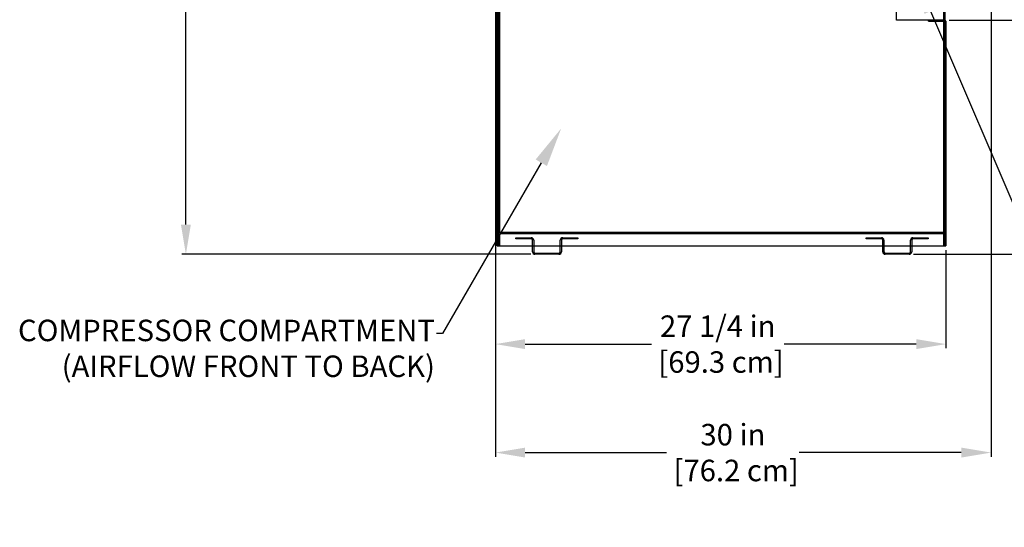
# Model space of a CAD drawing. Units: inches. Extents: x 18 to 108, y 27 to 174.
# Drawn here: x 18 to 78, y 89 to 120 of the extents above; entities that cross this region are included whole.
import ezdxf
from ezdxf import colors
from ezdxf.entities.mleader import LeaderData, LeaderLine
from ezdxf.math import Vec2, Vec3

# ---------------------------------------------------------------- set-up
doc = ezdxf.new("R2010")
doc.units = ezdxf.units.IN
doc.header["$LTSCALE"] = 6
doc.header["$MEASUREMENT"] = 0
doc.layers.add('DIMS-END', color=7, linetype='Continuous')
doc.layers.add('END VIEW', color=7, linetype='Continuous')
doc.styles.get("Standard").update_dxf_attribs({"font": 'arial.ttf'})
doc.dimstyles.get("Standard").update_dxf_attribs({"dimtxt": 1.3, "dimasz": 1.8, "dimexe": 0.25, "dimexo": 0.25, "dimgap": 0.09, "dimtad": 0, "dimtih": 1, "dimtoh": 1, "dimdec": 4, "dimzin": 0, "dimdsep": 46, "dimlunit": 5, "dimtxsty": 'Standard', "dimcen": 1, "dimadec": 0, "dimazin": 0, "dimtfac": 1, "dimtdec": 4, "dimtofl": 0, "dimtmove": 0, "dimatfit": 3, "dimfxl": 1, "dimfrac": 2, "dimtolj": 1, "dimtzin": 0, "dimarcsym": 0})

# ---------------------------------------------------------------- blocks, each defined once
blk = doc.blocks.new('*D6')
at = {"layer": 'DIMS-END', "color": 0, "linetype": 'Continuous', "lineweight": -2, "transparency": 16777216}
for p, q in [((46.913, 123.832), (46.913, 93.548)), ((76.916, 123.832), (76.916, 93.548)), ((48.713, 93.798), (57.271, 93.798)), ((75.116, 93.798), (65.307, 93.798))]:
    blk.add_line(p, q, dxfattribs=at)
at = {"layer": 'DIMS-END', "color": 0, "linetype": 'Continuous', "transparency": 16777216}
for points in [[(48.713, 94.098), (48.713, 93.498), (46.913, 93.798)], [(75.116, 94.098), (75.116, 93.498), (76.916, 93.798)]]:
    blk.add_solid(points, dxfattribs=at)
at = {"layer": 'DIMS-END', "color": 0, "linetype": 'Continuous', "transparency": 16777216, "insert": (61.289, 93.798), "char_height": 1.3, "attachment_point": 5}
blk.add_mtext('\\A1;30 in\\P [76.2 cm]', dxfattribs=at)
blk = doc.blocks.new('*D7')
at = {"layer": 'DIMS-END', "color": 0, "linetype": 'Continuous', "lineweight": -2, "transparency": 16777216}
for p, q in [((46.913, 123.832), (46.913, 100.111)), ((74.185, 106.048), (74.185, 100.111)), ((48.713, 100.361), (56.353, 100.361)), ((72.385, 100.361), (64.389, 100.361))]:
    blk.add_line(p, q, dxfattribs=at)
at = {"layer": 'DIMS-END', "color": 0, "linetype": 'Continuous', "transparency": 16777216}
for points in [[(48.713, 100.661), (48.713, 100.061), (46.913, 100.361)], [(72.385, 100.661), (72.385, 100.061), (74.185, 100.361)]]:
    blk.add_solid(points, dxfattribs=at)
at = {"layer": 'DIMS-END', "color": 0, "linetype": 'Continuous', "transparency": 16777216, "insert": (60.371, 100.361), "char_height": 1.3, "attachment_point": 5}
blk.add_mtext('\\A1;27 1/4 in\\P [69.3 cm]', dxfattribs=at)
blk = doc.blocks.new('*D8')
at = {"layer": 'DIMS-END', "color": 0, "linetype": 'Continuous', "lineweight": -2, "transparency": 16777216}
for p, q in [((77.478, 124.009), (94.547, 124.009)), ((94.297, 122.209), (94.297, 117.88)), ((94.297, 107.598), (94.297, 113.845)), ((72.212, 105.798), (94.547, 105.798))]:
    blk.add_line(p, q, dxfattribs=at)
at = {"layer": 'DIMS-END', "color": 0, "linetype": 'Continuous', "transparency": 16777216}
for points in [[(93.997, 122.209), (94.597, 122.209), (94.297, 124.009)], [(93.997, 107.598), (94.597, 107.598), (94.297, 105.798)]]:
    blk.add_solid(points, dxfattribs=at)
at = {"layer": 'DIMS-END', "color": 0, "linetype": 'Continuous', "transparency": 16777216, "insert": (94.297, 115.863), "char_height": 1.3, "attachment_point": 5}
blk.add_mtext('\\A1;18 3/16 in\\P [46.3 cm]', dxfattribs=at)
blk = doc.blocks.new('*D9')
at = {"layer": 'DIMS-END', "color": 0, "linetype": 'Continuous', "lineweight": -2, "transparency": 16777216}
for p, q in [((77.093, 133.469), (104.174, 133.469)), ((103.924, 131.669), (103.924, 121.948)), ((103.924, 107.598), (103.924, 117.913)), ((72.212, 105.798), (104.174, 105.798))]:
    blk.add_line(p, q, dxfattribs=at)
at = {"layer": 'DIMS-END', "color": 0, "linetype": 'Continuous', "transparency": 16777216}
for points in [[(103.624, 131.669), (104.224, 131.669), (103.924, 133.469)], [(103.624, 107.598), (104.224, 107.598), (103.924, 105.798)]]:
    blk.add_solid(points, dxfattribs=at)
at = {"layer": 'DIMS-END', "color": 0, "linetype": 'Continuous', "transparency": 16777216, "insert": (103.924, 119.93), "char_height": 1.3, "attachment_point": 5}
blk.add_mtext('\\A1;27 11/16 in\\P [70.3 cm]', dxfattribs=at)
blk = doc.blocks.new('*D10')
at = {"layer": 'DIMS-END', "color": 0, "linetype": 'Continuous', "lineweight": -2, "transparency": 16777216}
for p, q in [((74.376, 119.961), (84.951, 119.961)), ((84.701, 118.161), (84.701, 114.811)), ((84.701, 107.598), (84.701, 110.776)), ((72.212, 105.798), (84.951, 105.798))]:
    blk.add_line(p, q, dxfattribs=at)
at = {"layer": 'DIMS-END', "color": 0, "linetype": 'Continuous', "transparency": 16777216}
for points in [[(84.401, 118.161), (85.001, 118.161), (84.701, 119.961)], [(84.401, 107.598), (85.001, 107.598), (84.701, 105.798)]]:
    blk.add_solid(points, dxfattribs=at)
at = {"layer": 'DIMS-END', "color": 0, "linetype": 'Continuous', "transparency": 16777216, "insert": (84.701, 112.793), "char_height": 1.3, "attachment_point": 5}
blk.add_mtext('\\A1;14 3/16 in\\P [36.0 cm]', dxfattribs=at)
blk = doc.blocks.new('*D16')
at = {"layer": 'DIMS-END', "color": 0, "linetype": 'Continuous', "lineweight": -2, "transparency": 16777216}
for p, q in [((46.663, 163.548), (27.925, 163.548)), ((28.175, 161.748), (28.175, 139.485)), ((28.175, 107.598), (28.175, 131.411)), ((49.058, 105.798), (27.925, 105.798))]:
    blk.add_line(p, q, dxfattribs=at)
at = {"layer": 'DIMS-END', "color": 0, "linetype": 'Continuous', "transparency": 16777216}
for points in [[(27.875, 161.748), (28.475, 161.748), (28.175, 163.548)], [(27.875, 107.598), (28.475, 107.598), (28.175, 105.798)]]:
    blk.add_solid(points, dxfattribs=at)
at = {"layer": 'DIMS-END', "color": 0, "linetype": 'Continuous', "transparency": 16777216, "insert": (28.175, 135.448), "char_height": 1.3, "attachment_point": 5}
blk.add_mtext('\\A1;57 3/4 in\\P [146.7 cm]\\PCASE\\PHEIGHT', dxfattribs=at)

msp = doc.modelspace()

# ---------------------------------------------------------------- linework, layer by layer
at = {"layer": 'END VIEW'}
for p, q in [((49.15653, 105.94906), (49.15653, 106.64706)), ((49.22953, 106.64706), (49.22953, 105.94906)), ((50.83353, 105.94906), (50.83353, 106.64706)), ((50.90653, 106.64706), (50.90653, 105.94906)), ((70.36276, 105.94906), (70.36276, 106.64706)), ((70.43576, 106.64706), (70.43576, 105.94906)), ((72.03976, 105.94906), (72.03976, 106.64706)), ((72.11276, 106.64706), (72.11276, 105.94906)), ((49.30753, 105.87106), (50.75553, 105.87106)), ((50.75553, 105.79806), (49.30753, 105.79806)), ((70.51376, 105.87106), (71.96176, 105.87106)), ((71.96176, 105.79806), (70.51376, 105.79806))]:
    msp.add_line(p, q, dxfattribs=at)
at = {"layer": 'END VIEW', "flags": 128}
for points in [[(47.08353, 124.08206), (47.08353, 106.29806), (74.12553, 106.29806), (74.12553, 119.96136), (73.12553, 119.96136), (71.18253, 119.96136), (71.18253, 124.08206)], [(47.08353, 124.08206), (47.08353, 106.29806), (74.12553, 106.29806), (74.12553, 119.96136), (73.12553, 119.96136), (71.18253, 119.96136), (71.18253, 124.08206)], [(47.08353, 123.86806), (47.08353, 106.29806), (47.01053, 106.29806), (47.01053, 123.86806), (47.01053, 106.29806), (47.08353, 106.29806), (47.08353, 123.86806)], [(49.07853, 106.72506), (48.15653, 106.72506), (48.15653, 106.79806), (49.07853, 106.79806)], [(50.98453, 106.79806), (51.90653, 106.79806), (51.90653, 106.72506), (50.98453, 106.72506)], [(70.28476, 106.72506), (69.36276, 106.72506), (69.36276, 106.79806), (70.28476, 106.79806)], [(72.19076, 106.79806), (73.11276, 106.79806), (73.11276, 106.72506), (72.19076, 106.72506)], [(48.96903, 106.29806), (50.03153, 106.29806), (51.09403, 106.29806)], [(70.17526, 106.29806), (71.23776, 106.29806), (72.30026, 106.29806)]]:
    msp.add_lwpolyline(points, dxfattribs=at)
for points in [[(47.15653, 124.01006), (47.15653, 107.12106), (74.05253, 107.12106), (74.05253, 124.01006), (47.14353, 124.01006), (74.05253, 124.01006), (74.05253, 107.12106), (47.15653, 107.12106)], [(74.12553, 108.12106), (74.12553, 124.01006)], [(74.12553, 119.96136), (73.12553, 119.96136), (73.12553, 119.90236), (74.12553, 119.90236), (74.12553, 106.29806), (74.18453, 106.29806), (74.18453, 119.90236), (74.18453, 106.29806), (74.12553, 106.29806), (74.12553, 119.90236), (73.12553, 119.90236), (73.12553, 119.96136)], [(74.12553, 107.04806), (74.12553, 106.29806), (74.05253, 106.29806), (74.05253, 107.04806), (47.15653, 107.04806), (47.15653, 106.29806), (47.08353, 106.29806), (47.08353, 107.04806), (47.08353, 106.29806), (47.15653, 106.29806), (47.15653, 107.04806), (74.05253, 107.04806), (74.05253, 106.29806), (74.12553, 106.29806)], [(74.05253, 106.29806), (74.05253, 107.04806), (47.15653, 107.04806), (47.15653, 106.29806), (74.05253, 106.29806), (74.05253, 107.04806), (47.15653, 107.04806), (47.15653, 106.29806)]]:
    msp.add_lwpolyline(points, close=True, dxfattribs=at)
at = {"layer": 'END VIEW'}
for centre, radius, start, end in [((74.12553, 119.90236), 0.059, 360, 90), ((74.12553, 119.90236), 0.059, 360, 90), ((47.15653, 107.04806), 0.073, 90, 180), ((47.15653, 107.04806), 0.073, 90, 180), ((49.07853, 106.64706), 0.151, 0, 90), ((49.07853, 106.64706), 0.078, 0, 90), ((50.98453, 106.64706), 0.151, 90, 180), ((50.98453, 106.64706), 0.078, 90, 180), ((70.28476, 106.64706), 0.151, 0, 90), ((70.28476, 106.64706), 0.078, 0, 90), ((72.19076, 106.64706), 0.151, 90, 180), ((72.19076, 106.64706), 0.078, 90, 180), ((74.05253, 107.04806), 0.073, 0, 90), ((74.05253, 107.04806), 0.073, 360, 90), ((49.30753, 105.94906), 0.151, 180, 270), ((49.30753, 105.94906), 0.078, 180, 270), ((50.75553, 105.94906), 0.078, 270, 0), ((50.75553, 105.94906), 0.151, 270, 0), ((70.51376, 105.94906), 0.151, 180, 270), ((70.51376, 105.94906), 0.078, 180, 270), ((71.96176, 105.94906), 0.078, 270, 0), ((71.96176, 105.94906), 0.151, 270, 0)]:
    msp.add_arc(centre, radius, start, end, dxfattribs=at)

# ---------------------------------------------------------------- dimensions: what is measured, and where the dimension line sits
at = {"layer": 'DIMS-END', "linetype": 'Continuous'}
dim = msp.add_linear_dim(base=(28.17471, 163.54806), p1=(49.30753, 105.79806), p2=(46.91253, 163.54806), angle=90, text='<>\\PCASE\\PHEIGHT', dimstyle='Standard', override={"dimpost": ' in\\X'}, dxfattribs=at)
dim.commit()
dim.dimension.update_dxf_attribs({"geometry": '*D16', "text_midpoint": (28.17471, 135.44812), "dimtype": 160})
for base, p2, picture, middle in [((103.92418, 133.46906), (76.84303, 133.46906), '*D9', (103.92418, 119.93027)), ((94.29668, 124.00906), (77.22803, 124.00906), '*D8', (94.29668, 115.86258)), ((84.70136, 119.96136), (74.12553, 119.96136), '*D10', (84.70136, 112.79328))]:
    dim = msp.add_linear_dim(base=base, p1=(71.96176, 105.79806), p2=p2, angle=90, dimstyle='Standard', override={"dimpost": ' in\\X'}, dxfattribs=at)
    dim.commit()
    dim.dimension.update_dxf_attribs({"geometry": picture, "text_midpoint": middle, "dimtype": 160})
for base, p2, picture, middle in [((76.91603, 93.79806), (76.91603, 124.08206), '*D6', (61.28933, 93.79806)), ((74.18453, 100.36089), (74.18453, 106.29806), '*D7', (60.37058, 100.36089))]:
    dim = msp.add_linear_dim(base=base, p1=(46.91253, 124.08206), p2=p2, dimstyle='Standard', override={"dimpost": ' in\\X'}, dxfattribs=at)
    dim.commit()
    dim.dimension.update_dxf_attribs({"geometry": picture, "text_midpoint": middle, "dimtype": 160})

# ---------------------------------------------------------------- leaders
at = {"layer": 'DIMS-END'}
ml = msp.add_multileader_mtext('Standard', dxfattribs=at)
ml.set_content('{\\fArial|b1|i0|c0|p34;ELECTRICAL RACEWAY}', color=256)
ml.set_leader_properties()
ml.build(insert=Vec2(0, 0))
ml.multileader.update_dxf_attribs({"dogleg_length": 0.36, "arrow_head_size": 2.4})
ctx = ml.context
ctx.base_point, ctx.char_height, ctx.arrow_head_size, ctx.landing_gap_size, ctx.plane_origin, ctx.plane_x_axis = Vec3(81.9001, 101.16035), 1.3, 2.4, 0.09, Vec3(101.68263, 134.01252), Vec3(1, 0, 0)
notes = []
notes.append((ctx, [(1, (1, 1, 0), (81.5401, 101.16035), (1, 0, 0), 0.36, [(0, [(72.30172, 122.70639)], 0, [])])]))
ctx.mtext.insert, ctx.mtext.text_direction, ctx.mtext.flow_direction = Vec3(81.9901, 101.82143), Vec3(1, 0, 0), 5
ml = msp.add_multileader_mtext('Standard', dxfattribs=at)
ml.set_content('{\\fArial|b1|i0|c0|p34;COMPRESSOR COMPARTMENT\\P(AIRFLOW FRONT TO BACK)}', color=256)
ml.set_leader_properties()
ml.build(insert=Vec2(0, 0))
ml.multileader.update_dxf_attribs({"dogleg_length": 0.36, "arrow_head_size": 2.4})
ctx = ml.context
ctx.base_point, ctx.char_height, ctx.arrow_head_size, ctx.landing_gap_size, ctx.plane_origin, ctx.plane_x_axis = Vec3(15.33638, 100.99713, 0), 1.3, 2.4, 0.09, Vec3(7.8376, 89.80551, 0), Vec3(1, 0, 0)
ctx.text_align_type = 2
notes.append((ctx, [(1, (1, 1, 0), (43.70134, 100.99713, 0), (-1, 0, 0), 0.36, [(0, [(50.89386, 113.4115, 0)], 0, [])])]))
ctx.mtext.insert, ctx.mtext.text_direction, ctx.mtext.alignment, ctx.mtext.flow_direction = Vec3(43.25134, 101.83823, 0), Vec3(1, 0, 0), 3, 5
for ctx, leaders in notes:
    for number, flags, end, landing, length, lines in leaders:
        leader = LeaderData()
        leader.index, (leader.has_last_leader_line, leader.has_dogleg_vector, leader.attachment_direction) = number, flags
        leader.last_leader_point, leader.dogleg_vector, leader.dogleg_length = Vec3(end), Vec3(landing), length
        for number, points, colour, breaks in lines:
            line = LeaderLine()
            line.index, line.vertices, line.color, line.breaks = number, Vec3.list(points), colors.encode_raw_color(colour), breaks
            leader.lines.append(line)
        ctx.leaders.append(leader)

doc.saveas('drawing.dxf')
